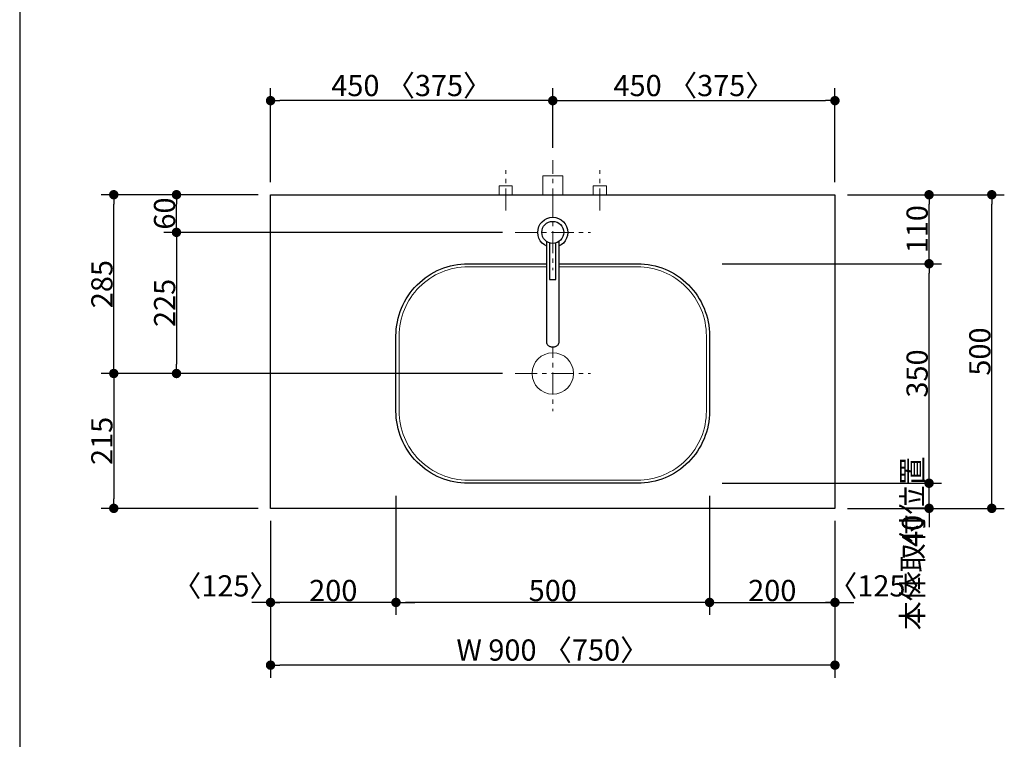
# Model space of a CAD drawing. Units: millimetres. Extents: x -4275 to 7850, y -3045 to 3045.
# Drawn here: x -1230 to 340, y -738 to 409 of the extents above; entities that cross this region are included whole.
import ezdxf

# ---------------------------------------------------------------- set-up
doc = ezdxf.new("R2010")
doc.units = ezdxf.units.MM
doc.header["$LTSCALE"] = 20
doc.header["$PDMODE"] = 1
doc.header["$PDSIZE"] = -2
doc.linetypes.add('ラインタイプ-3', pattern=[2.91, 1.76, -0.4, 0.35, -0.4])
for name, color, linetype, lineweight in [('1図面枠', 7, 'Continuous', 15), ('2寸法-1', 7, 'Continuous', 15), ('2寸法-2', 7, 'Continuous', 15), ('4給排水', 7, 'Continuous', 15), ('5ボウル・キャビネット', 7, 'Continuous', 15)]:
    doc.layers.add(name, color=color, linetype=linetype, lineweight=lineweight)
doc.styles.add('MS PGothic', font='txt', dxfattribs={"bigfont": 'MS PGothic'})
doc.dimstyles.new('SANWA-1', dxfattribs={"dimtxt": 33.826244, "dimasz": 15.006836, "dimexe": 20, "dimexo": 20, "dimgap": 2, "dimtad": 1, "dimdec": 8, "dimdsep": 46, "dimtxsty": 'MS PGothic', "dimblk": 'DOT', "dimblk1": 'DOT', "dimblk2": 'DOT', "dimcen": 0, "dimazin": 0, "dimtfac": 0.8, "dimtdec": 8, "dimtix": 1, "dimtmove": 0, "dimatfit": 0, "dimldrblk": 'DOT', "dimfxl": 1, "dimfrac": 2, "dimtolj": 1, "dimarcsym": 0})

# ---------------------------------------------------------------- blocks, each defined once
blk = doc.blocks.new('_Dot')
at = {"color": 0, "linetype": 'ByBlock', "lineweight": -2}
blk.add_line((-0.5, 0), (-1, 0), dxfattribs=at)
at = {"color": 0, "linetype": 'ByBlock', "const_width": 0.5}
blk.add_lwpolyline([(-0.25, 0, 1), (0.25, 0, 1)], format="xyb", close=True, dxfattribs=at)
blk = doc.blocks.new('*D13')
at = {"layer": '2寸法-1', "color": 0, "linetype": 'Continuous', "lineweight": -2}
for p, q in [((-830, -540), (-830, -640)), ((70, -540), (70, -640)), ((55, -620), (-815, -620))]:
    blk.add_line(p, q, dxfattribs=at)
at = {"layer": 'Defpoints', "color": 0}
for p in [(-830, -520), (70, -520), (-830, -620)]:
    blk.add_point(p, dxfattribs=at)
at = {"layer": '2寸法-1', "color": 0, "lineweight": -2, "xscale": 15.0068359375, "yscale": 15.0068359375, "zscale": 15.0068359375, "rotation": 180}
blk.add_blockref('_Dot', (-830, -620), dxfattribs=at)
at = {"layer": '2寸法-1', "color": 0, "lineweight": -2, "xscale": 15.0068359375, "yscale": 15.0068359375, "zscale": 15.0068359375}
blk.add_blockref('_Dot', (70, -620), dxfattribs=at)
at = {"layer": '2寸法-1', "color": 0, "lineweight": 15, "insert": (-380, -595.9), "char_height": 33.826, "attachment_point": 5, "style": 'MS PGothic'}
blk.add_mtext('\\A1;W 900 〈750〉', dxfattribs=at)
blk = doc.blocks.new('*D14')
at = {"layer": '2寸法-1', "color": 0, "linetype": 'Continuous', "lineweight": -2}
for p, q in [((-830, 150), (-830, 300)), ((-380, 205), (-380, 300)), ((-395, 280), (-815, 280))]:
    blk.add_line(p, q, dxfattribs=at)
at = {"layer": 'Defpoints', "color": 0}
for p in [(-830, 280), (-380, 185), (-830, 130)]:
    blk.add_point(p, dxfattribs=at)
at = {"layer": '2寸法-1', "color": 0, "lineweight": -2, "xscale": 15.0068359375, "yscale": 15.0068359375, "zscale": 15.0068359375, "rotation": 180}
blk.add_blockref('_Dot', (-830, 280), dxfattribs=at)
at = {"layer": '2寸法-1', "color": 0, "lineweight": -2, "xscale": 15.0068359375, "yscale": 15.0068359375, "zscale": 15.0068359375}
blk.add_blockref('_Dot', (-380, 280), dxfattribs=at)
at = {"layer": '2寸法-1', "color": 0, "lineweight": 15, "insert": (-605, 304.1), "char_height": 33.826, "attachment_point": 5, "style": 'MS PGothic'}
blk.add_mtext('\\A1;450 〈375〉', dxfattribs=at)
blk = doc.blocks.new('*D15')
at = {"layer": '2寸法-1', "color": 0, "linetype": 'Continuous', "lineweight": -2}
for p, q in [((-380, 205), (-380, 300)), ((70, 150), (70, 300)), ((-365, 280), (55, 280))]:
    blk.add_line(p, q, dxfattribs=at)
at = {"layer": 'Defpoints', "color": 0}
for p in [(70, 280), (-380, 185), (70, 130)]:
    blk.add_point(p, dxfattribs=at)
at = {"layer": '2寸法-1', "color": 0, "lineweight": -2, "xscale": 15.0068359375, "yscale": 15.0068359375, "zscale": 15.0068359375, "rotation": 180}
blk.add_blockref('_Dot', (-380, 280), dxfattribs=at)
at = {"layer": '2寸法-1', "color": 0, "lineweight": -2, "xscale": 15.0068359375, "yscale": 15.0068359375, "zscale": 15.0068359375}
blk.add_blockref('_Dot', (70, 280), dxfattribs=at)
at = {"layer": '2寸法-1', "color": 0, "lineweight": 15, "insert": (-155, 304.1), "char_height": 33.826, "attachment_point": 5, "style": 'MS PGothic'}
blk.add_mtext('\\A1;450 〈375〉', dxfattribs=at)
blk = doc.blocks.new('*D61')
at = {"layer": '2寸法-1', "color": 0, "linetype": 'Continuous', "lineweight": -2}
for p, q in [((-850, 130), (-1000, 130)), ((-980, 85), (-980, 115)), ((-460, 70), (-1000, 70))]:
    blk.add_line(p, q, dxfattribs=at)
at = {"layer": 'Defpoints', "color": 0}
for p in [(-980, 130), (-830, 130), (-440, 70)]:
    blk.add_point(p, dxfattribs=at)
at = {"layer": '2寸法-1', "color": 0, "lineweight": -2, "xscale": 15.0068359375, "yscale": 15.0068359375, "zscale": 15.0068359375}
for p, rotation in [((-980, 130), 90), ((-980, 70), 270)]:
    blk.add_blockref('_Dot', p, dxfattribs=dict(at, rotation=rotation))
at = {"layer": '2寸法-1', "color": 0, "insert": (-999, 100), "char_height": 33.83, "attachment_point": 5, "rotation": 90, "style": 'MS PGothic'}
blk.add_mtext('\\A1;60', dxfattribs=at)
blk = doc.blocks.new('*D62')
at = {"layer": '2寸法-1', "color": 0, "linetype": 'Continuous', "lineweight": -2}
for p, q in [((-1000, 130), (-1100, 130)), ((-1080, -140), (-1080, 115)), ((-1000, -155), (-1100, -155))]:
    blk.add_line(p, q, dxfattribs=at)
at = {"layer": 'Defpoints', "color": 0}
for p in [(-1080, 130), (-980, 130), (-980, -155)]:
    blk.add_point(p, dxfattribs=at)
at = {"layer": '2寸法-1', "color": 0, "lineweight": -2, "xscale": 15.0068359375, "yscale": 15.0068359375, "zscale": 15.0068359375}
for p, rotation in [((-1080, 130), 89.99999999999991), ((-1080, -155), 269.9999999999999)]:
    blk.add_blockref('_Dot', p, dxfattribs=dict(at, rotation=rotation))
at = {"layer": '2寸法-1', "color": 0, "insert": (-1098.9, -12.5), "char_height": 33.83, "attachment_point": 5, "rotation": 90, "style": 'MS PGothic'}
blk.add_mtext('\\A1;285', dxfattribs=at)
blk = doc.blocks.new('*D63')
at = {"layer": '2寸法-1', "color": 0, "linetype": 'Continuous', "lineweight": -2}
for p, q in [((-1000, -155), (-1100, -155)), ((-1080, -170), (-1080, -355)), ((-850, -370), (-1100, -370))]:
    blk.add_line(p, q, dxfattribs=at)
at = {"layer": 'Defpoints', "color": 0}
for p in [(-980, -155), (-1080, -370), (-830, -370)]:
    blk.add_point(p, dxfattribs=at)
at = {"layer": '2寸法-1', "color": 0, "lineweight": -2, "xscale": 15.0068359375, "yscale": 15.0068359375, "zscale": 15.0068359375}
for p, rotation in [((-1080, -155), 89.99999999999993), ((-1080, -370), 269.9999999999999)]:
    blk.add_blockref('_Dot', p, dxfattribs=dict(at, rotation=rotation))
at = {"layer": '2寸法-1', "color": 0, "insert": (-1099, -262.5), "char_height": 33.83, "attachment_point": 5, "rotation": 90, "style": 'MS PGothic'}
blk.add_mtext('\\A1;215', dxfattribs=at)
blk = doc.blocks.new('*D64')
at = {"layer": '2寸法-1', "color": 0, "linetype": 'Continuous', "lineweight": -2}
for p, q in [((240, 130), (340, 130)), ((320, -355), (320, 115)), ((240, -370), (340, -370))]:
    blk.add_line(p, q, dxfattribs=at)
at = {"layer": 'Defpoints', "color": 0}
for p in [(220, 130), (320, 130), (220, -370)]:
    blk.add_point(p, dxfattribs=at)
at = {"layer": '2寸法-1', "color": 0, "lineweight": -2, "xscale": 15.0068359375, "yscale": 15.0068359375, "zscale": 15.0068359375}
for p, rotation in [((320, 130), 90.00000000000001), ((320, -370), 270)]:
    blk.add_blockref('_Dot', p, dxfattribs=dict(at, rotation=rotation))
at = {"layer": '2寸法-1', "color": 0, "lineweight": 15, "insert": (301, -120), "char_height": 33.83, "attachment_point": 5, "rotation": 90, "style": 'MS PGothic'}
blk.add_mtext('\\A1;500', dxfattribs=at)
blk = doc.blocks.new('*D69')
at = {"layer": '2寸法-1', "color": 0, "linetype": 'Continuous', "lineweight": -2}
for p, q in [((-460, 70), (-1000, 70)), ((-980, 55), (-980, -140)), ((-460, -155), (-1000, -155))]:
    blk.add_line(p, q, dxfattribs=at)
at = {"layer": 'Defpoints', "color": 0}
for p in [(-440, 70), (-980, -155), (-440, -155)]:
    blk.add_point(p, dxfattribs=at)
at = {"layer": '2寸法-1', "color": 0, "lineweight": -2, "xscale": 15.0068359375, "yscale": 15.0068359375, "zscale": 15.0068359375}
for p, rotation in [((-980, 70), 90), ((-980, -155), 270)]:
    blk.add_blockref('_Dot', p, dxfattribs=dict(at, rotation=rotation))
at = {"layer": '2寸法-1', "color": 0, "insert": (-998.9, -42.5), "char_height": 33.83, "attachment_point": 5, "rotation": 90, "style": 'MS PGothic'}
blk.add_mtext('\\A1;225', dxfattribs=at)
blk = doc.blocks.new('*D70')
at = {"layer": '2寸法-1', "color": 0, "linetype": 'Continuous', "lineweight": -2}
for p, q in [((-830, -390), (-830, -540)), ((-630, -390), (-630, -540)), ((-645, -520), (-815, -520))]:
    blk.add_line(p, q, dxfattribs=at)
at = {"layer": 'Defpoints', "color": 0}
for p in [(-830, -370), (-630, -370), (-830, -520)]:
    blk.add_point(p, dxfattribs=at)
at = {"layer": '2寸法-1', "color": 0, "lineweight": -2, "xscale": 15.0068359375, "yscale": 15.0068359375, "zscale": 15.0068359375, "rotation": 180}
blk.add_blockref('_Dot', (-830, -520), dxfattribs=at)
at = {"layer": '2寸法-1', "color": 0, "lineweight": -2, "xscale": 15.0068359375, "yscale": 15.0068359375, "zscale": 15.0068359375}
blk.add_blockref('_Dot', (-630, -520), dxfattribs=at)
at = {"layer": '2寸法-1', "color": 0, "lineweight": 15, "insert": (-730, -501), "char_height": 33.83, "attachment_point": 5, "style": 'MS PGothic'}
blk.add_mtext('\\A1;200', dxfattribs=at)
blk = doc.blocks.new('*D71')
at = {"layer": '2寸法-1', "color": 0, "linetype": 'Continuous', "lineweight": -2}
for p, q in [((-130, -390), (-130, -540)), ((70, -390), (70, -540)), ((-115, -520), (55, -520))]:
    blk.add_line(p, q, dxfattribs=at)
at = {"layer": 'Defpoints', "color": 0}
for p in [(-130, -370), (70, -370), (70, -520)]:
    blk.add_point(p, dxfattribs=at)
at = {"layer": '2寸法-1', "color": 0, "lineweight": -2, "xscale": 15.0068359375, "yscale": 15.0068359375, "zscale": 15.0068359375, "rotation": 180}
blk.add_blockref('_Dot', (-130, -520), dxfattribs=at)
at = {"layer": '2寸法-1', "color": 0, "lineweight": -2, "xscale": 15.0068359375, "yscale": 15.0068359375, "zscale": 15.0068359375}
blk.add_blockref('_Dot', (70, -520), dxfattribs=at)
at = {"layer": '2寸法-1', "color": 0, "lineweight": 15, "insert": (-30, -501), "char_height": 33.83, "attachment_point": 5, "style": 'MS PGothic'}
blk.add_mtext('\\A1;200', dxfattribs=at)
blk = doc.blocks.new('*D75')
at = {"layer": '2寸法-1', "color": 0, "linetype": 'Continuous', "lineweight": -2}
for p, q in [((90, 130), (240, 130)), ((220, 35), (220, 115)), ((90, 20), (240, 20))]:
    blk.add_line(p, q, dxfattribs=at)
at = {"layer": 'Defpoints', "color": 0}
for p in [(70, 130), (220, 130), (70, 20)]:
    blk.add_point(p, dxfattribs=at)
at = {"layer": '2寸法-1', "color": 0, "lineweight": -2, "xscale": 15.0068359375, "yscale": 15.0068359375, "zscale": 15.0068359375}
for p, rotation in [((220, 130), 90), ((220, 20), 270)]:
    blk.add_blockref('_Dot', p, dxfattribs=dict(at, rotation=rotation))
at = {"layer": '2寸法-1', "color": 0, "lineweight": 15, "insert": (201, 75), "char_height": 33.83, "attachment_point": 5, "rotation": 90, "style": 'MS PGothic'}
blk.add_mtext('\\A1;110', dxfattribs=at)
blk = doc.blocks.new('*D76')
at = {"layer": '2寸法-2', "color": 0, "linetype": 'Continuous', "lineweight": -2}
for p, q in [((220, -315), (220, -300)), ((90, -330), (240, -330)), ((220, -370), (220, -330)), ((90, -370), (240, -370)), ((220, -385), (220, -400))]:
    blk.add_line(p, q, dxfattribs=at)
at = {"layer": 'Defpoints', "color": 0}
for p in [(70, -330), (220, -330), (70, -370)]:
    blk.add_point(p, dxfattribs=at)
at = {"layer": '2寸法-2', "color": 0, "lineweight": -2, "xscale": 15.0068359375, "yscale": 15.0068359375, "zscale": 15.0068359375}
for p, rotation in [((220, -330), 270), ((220, -370), 90)]:
    blk.add_blockref('_Dot', p, dxfattribs=dict(at, rotation=rotation))
at = {"layer": '2寸法-2', "color": 0, "lineweight": 15, "insert": (193.6, -406), "char_height": 33.83, "attachment_point": 5, "rotation": 90, "style": 'MS PGothic'}
blk.add_mtext('\\A1;40', dxfattribs=at)
blk = doc.blocks.new('*D82')
at = {"layer": '2寸法-2', "color": 0, "linetype": 'Continuous', "lineweight": -2}
for p, q in [((220, -1415), (220, -1400)), ((140, -1430), (240, -1430)), ((220, -1815), (220, -1430)), ((140, -1815), (240, -1815)), ((220, -1830), (220, -1845))]:
    blk.add_line(p, q, dxfattribs=at)
at = {"layer": 'Defpoints', "color": 0}
for p in [(120, -1430), (220, -1430), (120, -1815)]:
    blk.add_point(p, dxfattribs=at)
at = {"layer": '2寸法-2', "color": 0, "lineweight": -2, "xscale": 15.0068359375, "yscale": 15.0068359375, "zscale": 15.0068359375}
for p, rotation in [((220, -1430), 270), ((220, -1815), 90)]:
    blk.add_blockref('_Dot', p, dxfattribs=dict(at, rotation=rotation))
at = {"layer": '2寸法-2', "color": 0, "lineweight": 15, "insert": (193.6, -425.9), "char_height": 33.83, "attachment_point": 5, "rotation": 90, "style": 'MS PGothic'}
blk.add_mtext('\\A1;本体取付位置', dxfattribs=at)
blk = doc.blocks.new('グループ-21')
at = {"layer": '5ボウル・キャビネット', "color": 7, "linetype": 'Continuous', "lineweight": 30, "flags": 128}
blk.add_lwpolyline([(-630, -95, -0.414214), (-515, 20), (-245, 20, -0.414214), (-130, -95), (-130, -215, -0.414214), (-245, -330), (-515, -330, -0.414214), (-630, -215)], format="xyb", close=True, dxfattribs=at)
at = {"layer": '5ボウル・キャビネット', "color": 7, "linetype": 'Continuous', "lineweight": 15, "flags": 128}
blk.add_lwpolyline([(-625, -95, -0.414214), (-515, 15), (-245, 15, -0.414214), (-135, -95), (-135, -215, -0.414214), (-245, -325), (-515, -325, -0.414214), (-625, -215)], format="xyb", close=True, dxfattribs=at)
blk = doc.blocks.new('グループ-22')
at = {"layer": '5ボウル・キャビネット', "color": 7, "linetype": 'ラインタイプ-3', "lineweight": 15}
for p, q in [((-380, -95), (-380, -215)), ((-440, -155), (-320, -155))]:
    blk.add_line(p, q, dxfattribs=at)
at = {"layer": '5ボウル・キャビネット', "color": 7, "linetype": 'Continuous', "lineweight": 15}
blk.add_ellipse((-380, -155), major_axis=(33, 0), ratio=1, dxfattribs=at)
blk = doc.blocks.new('グループ-23')
at = {"layer": '5ボウル・キャビネット', "color": 7}
for name in ['グループ-21', 'グループ-22']:
    blk.add_blockref(name, (0, 0), dxfattribs=at)
blk = doc.blocks.new('グループ-28')
at = {"layer": '4給排水', "color": 7, "linetype": 'ラインタイプ-3', "lineweight": 15}
for p, q in [((-380, 130), (-380, 10)), ((-440, 70), (-320, 70))]:
    blk.add_line(p, q, dxfattribs=at)
at = {"layer": '4給排水', "color": 7, "linetype": 'Continuous', "lineweight": 30, "flags": 128}
for points in [[(-390, 55.6), (-390, -105), (-390, -105.7), (-389.8, -106.4), (-389.6, -107.1), (-389.3, -107.8), (-388.9, -108.5), (-388.4, -109.2), (-387.8, -109.8), (-387.1, -110.4), (-386.3, -110.9), (-385.5, -111.4), (-384.6, -111.8), (-383.7, -112.1), (-382.8, -112.4), (-381.8, -112.5), (-380.9, -112.6), (-380, -112.7), (-379.1, -112.6), (-378.2, -112.5), (-377.2, -112.4), (-376.3, -112.1), (-375.4, -111.8), (-374.5, -111.4), (-373.7, -110.9), (-372.9, -110.4), (-372.2, -109.8), (-371.6, -109.2), (-371.1, -108.5), (-370.7, -107.8), (-370.4, -107.1), (-370.2, -106.4), (-370, -105.7), (-370, -105), (-370, 55.6)], [(-385, 53.2), (-385, -5), (-375, -5), (-375, 53.2)]]:
    blk.add_lwpolyline(points, dxfattribs=at)
at = {"layer": '4給排水', "color": 7, "linetype": 'Continuous', "lineweight": 30}
for major_axis in [(24, 0), (17.5, 0)]:
    blk.add_ellipse((-380, 70), major_axis=major_axis, ratio=1, dxfattribs=at)
at = {"color": 255, "linetype": 'Continuous', "lineweight": 30}
blk.add_wipeout([(-380, 46), (-384.7, 46.5), (-389.2, 47.8), (-393.3, 50), (-397, 53), (-400, 56.7), (-402.2, 60.8), (-403.5, 65.3), (-404, 70), (-403.5, 74.7), (-402.2, 79.2), (-400, 83.3), (-397, 87), (-393.3, 90), (-389.2, 92.2), (-384.7, 93.5), (-380, 94), (-375.3, 93.5), (-370.8, 92.2), (-366.7, 90), (-363, 87), (-360, 83.3), (-357.8, 79.2), (-356.5, 74.7), (-356, 70), (-356.5, 65.3), (-357.8, 60.8), (-360, 56.7), (-363, 53), (-366.7, 50), (-370.8, 47.8), (-375.3, 46.5)], dxfattribs=at).dxf.layer = '4給排水'
at = {"layer": '4給排水', "color": 7, "linetype": 'ラインタイプ-3', "lineweight": 15}
blk.add_line((-440, 70), (-320, 70), dxfattribs=at)
at = {"layer": '4給排水', "color": 7, "linetype": 'Continuous', "lineweight": 30}
blk.add_ellipse((-380, 70), major_axis=(24, 0), ratio=1, dxfattribs=at)
at = {"color": 255, "linetype": 'Continuous', "lineweight": 30}
blk.add_wipeout([(-390, 55.6), (-390, -105), (-390, -105.7), (-389.8, -106.4), (-389.6, -107.1), (-389.3, -107.8), (-388.9, -108.5), (-388.4, -109.2), (-387.8, -109.8), (-387.1, -110.4), (-386.3, -110.9), (-385.5, -111.4), (-384.6, -111.8), (-383.7, -112.1), (-382.8, -112.4), (-381.8, -112.5), (-380.9, -112.6), (-380, -112.7), (-379.1, -112.6), (-378.2, -112.5), (-377.2, -112.4), (-376.3, -112.1), (-375.4, -111.8), (-374.5, -111.4), (-373.7, -110.9), (-372.9, -110.4), (-372.2, -109.8), (-371.6, -109.2), (-371.1, -108.5), (-370.7, -107.8), (-370.4, -107.1), (-370.2, -106.4), (-370, -105.7), (-370, -105), (-370, 55.6)], dxfattribs=at).dxf.layer = '4給排水'
at = {"layer": '4給排水', "color": 7, "linetype": 'ラインタイプ-3', "lineweight": 15}
blk.add_line((-380, 130), (-380, 10), dxfattribs=at)
at = {"layer": '4給排水', "color": 7, "linetype": 'Continuous', "lineweight": 30, "flags": 128}
for points in [[(-390, 55.6), (-390, -105), (-390, -105.7), (-389.8, -106.4), (-389.6, -107.1), (-389.3, -107.8), (-388.9, -108.5), (-388.4, -109.2), (-387.8, -109.8), (-387.1, -110.4), (-386.3, -110.9), (-385.5, -111.4), (-384.6, -111.8), (-383.7, -112.1), (-382.8, -112.4), (-381.8, -112.5), (-380.9, -112.6), (-380, -112.7), (-379.1, -112.6), (-378.2, -112.5), (-377.2, -112.4), (-376.3, -112.1), (-375.4, -111.8), (-374.5, -111.4), (-373.7, -110.9), (-372.9, -110.4), (-372.2, -109.8), (-371.6, -109.2), (-371.1, -108.5), (-370.7, -107.8), (-370.4, -107.1), (-370.2, -106.4), (-370, -105.7), (-370, -105), (-370, 55.6)], [(-385, 53.2), (-385, -5), (-375, -5), (-375, 53.2)]]:
    blk.add_lwpolyline(points, dxfattribs=at)
at = {"layer": '4給排水', "color": 7, "linetype": 'Continuous', "lineweight": 30}
blk.add_ellipse((-380, 70), major_axis=(17.5, 0), ratio=1, dxfattribs=at)
blk = doc.blocks.new('*D114')
at = {"layer": '2寸法-2', "color": 0, "linetype": 'Continuous', "lineweight": -2}
for p, q in [((-130, -390), (-130, -540)), ((70, -390), (70, -540)), ((-145, -520), (-160, -520)), ((-130, -520), (70, -520)), ((85, -520), (100, -520))]:
    blk.add_line(p, q, dxfattribs=at)
at = {"layer": 'Defpoints', "color": 0}
for p in [(-130, -370), (70, -370), (70, -520)]:
    blk.add_point(p, dxfattribs=at)
at = {"layer": '2寸法-2', "color": 0, "lineweight": -2, "xscale": 15.0068359375, "yscale": 15.0068359375, "zscale": 15.0068359375}
blk.add_blockref('_Dot', (-130, -520), dxfattribs=at)
at = {"layer": '2寸法-2', "color": 0, "lineweight": -2, "xscale": 15.0068359375, "yscale": 15.0068359375, "zscale": 15.0068359375, "rotation": 180}
blk.add_blockref('_Dot', (70, -520), dxfattribs=at)
at = {"layer": '2寸法-2', "color": 0, "lineweight": 15, "insert": (144, -493.6), "char_height": 33.83, "attachment_point": 5, "style": 'MS PGothic'}
blk.add_mtext('\\A1;〈125〉', dxfattribs=at)
blk = doc.blocks.new('*D115')
at = {"layer": '2寸法-2', "color": 0, "linetype": 'Continuous', "lineweight": -2}
for p, q in [((-830, -390), (-830, -540)), ((-630, -390), (-630, -540)), ((-845, -520), (-860, -520)), ((-630, -520), (-830, -520)), ((-615, -520), (-600, -520))]:
    blk.add_line(p, q, dxfattribs=at)
at = {"layer": 'Defpoints', "color": 0}
for p in [(-830, -370), (-630, -370), (-830, -520)]:
    blk.add_point(p, dxfattribs=at)
at = {"layer": '2寸法-2', "color": 0, "lineweight": -2, "xscale": 15.0068359375, "yscale": 15.0068359375, "zscale": 15.0068359375}
blk.add_blockref('_Dot', (-830, -520), dxfattribs=at)
at = {"layer": '2寸法-2', "color": 0, "lineweight": -2, "xscale": 15.0068359375, "yscale": 15.0068359375, "zscale": 15.0068359375, "rotation": 180}
blk.add_blockref('_Dot', (-630, -520), dxfattribs=at)
at = {"layer": '2寸法-2', "color": 0, "lineweight": 15, "insert": (-902, -493.6), "char_height": 33.83, "attachment_point": 5, "style": 'MS PGothic'}
blk.add_mtext('\\A1;〈125〉', dxfattribs=at)
blk = doc.blocks.new('*D116')
at = {"layer": '2寸法-1', "color": 0, "linetype": 'Continuous', "lineweight": -2}
for p, q in [((-110, 20), (240, 20)), ((220, -315), (220, 5)), ((-110, -330), (240, -330))]:
    blk.add_line(p, q, dxfattribs=at)
at = {"layer": 'Defpoints', "color": 0}
for p in [(-130, 20), (220, 20), (-130, -330)]:
    blk.add_point(p, dxfattribs=at)
at = {"layer": '2寸法-1', "color": 0, "lineweight": -2, "xscale": 15.0068359375, "yscale": 15.0068359375, "zscale": 15.0068359375}
for p, rotation in [((220, 20), 90), ((220, -330), 270)]:
    blk.add_blockref('_Dot', p, dxfattribs=dict(at, rotation=rotation))
at = {"layer": '2寸法-1', "color": 0, "lineweight": 15, "insert": (201, -155), "char_height": 33.83, "attachment_point": 5, "rotation": 90, "style": 'MS PGothic'}
blk.add_mtext('\\A1;350', dxfattribs=at)
blk = doc.blocks.new('*D117')
at = {"layer": '2寸法-1', "color": 0, "linetype": 'Continuous', "lineweight": -2}
for p, q in [((-630, -350), (-630, -540)), ((-130, -350), (-130, -540)), ((-145, -520), (-615, -520))]:
    blk.add_line(p, q, dxfattribs=at)
at = {"layer": 'Defpoints', "color": 0}
for p in [(-630, -330), (-130, -330), (-630, -520)]:
    blk.add_point(p, dxfattribs=at)
at = {"layer": '2寸法-1', "color": 0, "lineweight": -2, "xscale": 15.0068359375, "yscale": 15.0068359375, "zscale": 15.0068359375, "rotation": 180}
blk.add_blockref('_Dot', (-630, -520), dxfattribs=at)
at = {"layer": '2寸法-1', "color": 0, "lineweight": -2, "xscale": 15.0068359375, "yscale": 15.0068359375, "zscale": 15.0068359375}
blk.add_blockref('_Dot', (-130, -520), dxfattribs=at)
at = {"layer": '2寸法-1', "color": 0, "lineweight": 15, "insert": (-380, -501), "char_height": 33.83, "attachment_point": 5, "style": 'MS PGothic'}
blk.add_mtext('\\A1;500', dxfattribs=at)
blk = doc.blocks.new('グループ-33')
at = {"layer": '4給排水', "color": 7, "linetype": 'ラインタイプ-3', "lineweight": 15}
blk.add_line((-380, 105), (-380, 185), dxfattribs=at)
at = {"layer": '4給排水', "color": 7, "linetype": 'Continuous', "lineweight": 15, "flags": 128}
blk.add_lwpolyline([(-396, 130), (-396, 160), (-364, 160), (-364, 130)], dxfattribs=at)
blk = doc.blocks.new('止水栓_平面_W75')
at = {"layer": '4給排水', "color": 7, "linetype": 'ラインタイプ-3', "lineweight": 15}
for p, q in [((-75, -25), (-75, 39)), ((75, -25), (75, 39))]:
    blk.add_line(p, q, dxfattribs=at)
at = {"layer": '4給排水', "color": 7, "linetype": 'Continuous', "lineweight": 15, "flags": 128}
for points in [[(-85.5, 0), (-85.5, 14), (-64.5, 14), (-64.5, 0)], [(64.5, 0), (64.5, 14), (85.5, 14), (85.5, 0)]]:
    blk.add_lwpolyline(points, dxfattribs=at)

msp = doc.modelspace()

# ---------------------------------------------------------------- linework, layer by layer
at = {"layer": '1図面枠', "color": 7, "linetype": 'Continuous', "lineweight": 30}
msp.add_line((-1230, 1750), (-1230, -2420), dxfattribs=at)
at = {"layer": '5ボウル・キャビネット', "color": 7, "linetype": 'Continuous', "lineweight": 30, "flags": 128}
msp.add_lwpolyline([(-830, 130), (70, 130), (70, -370), (-830, -370)], close=True, dxfattribs=at)

# ---------------------------------------------------------------- block references
at = {"layer": '5ボウル・キャビネット', "color": 7}
msp.add_blockref('グループ-23', (0, 0), dxfattribs=at)

# ---------------------------------------------------------------- dimensions: what is measured, and where the dimension line sits
at = {"layer": '2寸法-1', "color": 7, "linetype": 'Continuous', "lineweight": 15}
for base, p1, p2, override, picture, middle in [((-830, 280), (-380, 185), (-830, 130), {"dimgap": 2, "dimdec": 1, "dimpost": '<> 〈375〉', "dimtxsty": 'MS PGothic', "dimtmove": 2}, '*D14', (-605, 304.1)), ((70, 280), (-380, 185), (70, 130), {"dimgap": 2, "dimdec": 1, "dimpost": '<> 〈375〉', "dimtxsty": 'MS PGothic', "dimtmove": 2}, '*D15', (-155, 304.1)), ((-630, -520), (-130, -330), (-630, -330), {"dimgap": 2, "dimdec": 1, "dimpost": '<>', "dimtxsty": 'MS PGothic', "dimtmove": 2}, '*D117', (-380, -500.99)), ((-830, -520), (-630, -370), (-830, -370), {"dimgap": 2, "dimdec": 1, "dimpost": '<>', "dimtxsty": 'MS PGothic', "dimtmove": 2}, '*D70', (-730, -500.99)), ((70, -520), (-130, -370), (70, -370), {"dimgap": 2, "dimdec": 1, "dimpost": '<>', "dimtxsty": 'MS PGothic', "dimtmove": 2}, '*D71', (-30, -500.99)), ((-830, -620), (70, -520), (-830, -520), {"dimgap": 2, "dimdec": 1, "dimpost": 'W <> 〈750〉', "dimtxsty": 'MS PGothic', "dimtmove": 2}, '*D13', (-380, -595.9))]:
    dim = msp.add_linear_dim(base=base, p1=p1, p2=p2, dimstyle='SANWA-1', override=override, dxfattribs=at)
    dim.commit()
    dim.dimension.update_dxf_attribs({"geometry": picture, "text_midpoint": middle})
at = {"layer": '2寸法-1', "color": 7, "linetype": 'Continuous'}
for base, p1, p2, picture, middle in [((-1080, 130), (-980, -155), (-980, 130), '*D62', (-1098.91, -12.5)), ((-980, 130), (-440, 70), (-830, 130), '*D61', (-999.01, 100)), ((-980, -155), (-440, 70), (-440, -155), '*D69', (-998.91, -42.5)), ((-1080, -370), (-980, -155), (-830, -370), '*D63', (-1099.01, -262.5))]:
    dim = msp.add_linear_dim(base=base, p1=p1, p2=p2, angle=270, dimstyle='SANWA-1', override={"dimgap": 2, "dimdec": 1, "dimpost": '<>', "dimtxsty": 'MS PGothic', "dimtmove": 2}, dxfattribs=at)
    dim.commit()
    dim.dimension.update_dxf_attribs({"geometry": picture, "text_midpoint": middle})
at = {"layer": '2寸法-1', "color": 7, "linetype": 'Continuous', "lineweight": 15}
for base, p1, p2, picture, middle in [((220, 130), (70, 20), (70, 130), '*D75', (200.99, 75)), ((320, 130), (220, -370), (220, 130), '*D64', (300.99, -120)), ((220, 20), (-130, -330), (-130, 20), '*D116', (200.99, -155))]:
    dim = msp.add_linear_dim(base=base, p1=p1, p2=p2, angle=270, dimstyle='SANWA-1', override={"dimgap": 2, "dimdec": 1, "dimpost": '<>', "dimtxsty": 'MS PGothic', "dimtmove": 2}, dxfattribs=at)
    dim.commit()
    dim.dimension.update_dxf_attribs({"geometry": picture, "text_midpoint": middle})
at = {"layer": '2寸法-2', "color": 7, "linetype": 'Continuous', "lineweight": 15}
dim = msp.add_linear_dim(base=(220, -1430), p1=(120, -1815), p2=(120, -1430), angle=270, text='本体取付位置', dimstyle='SANWA-1', override={"dimgap": 2, "dimdec": 1, "dimpost": '<>', "dimtxsty": 'MS PGothic', "dimtix": 0, "dimtmove": 2}, dxfattribs=at)
dim.commit()
dim.dimension.update_dxf_attribs({"geometry": '*D82', "text_midpoint": (193.55, -425.88), "dimtype": 160})
dim = msp.add_linear_dim(base=(220, -330), p1=(70, -370), p2=(70, -330), angle=270, dimstyle='SANWA-1', override={"dimgap": 2, "dimdec": 1, "dimpost": '<>', "dimtxsty": 'MS PGothic', "dimtix": 0, "dimtmove": 2}, dxfattribs=at)
dim.commit()
dim.dimension.update_dxf_attribs({"geometry": '*D76', "text_midpoint": (193.55, -406), "dimtype": 160})
for base, p1, p2, picture, middle in [((-830, -520), (-630, -370), (-830, -370), '*D115', (-902, -493.55)), ((70, -520), (-130, -370), (70, -370), '*D114', (143.96, -493.55))]:
    dim = msp.add_linear_dim(base=base, p1=p1, p2=p2, text='〈125〉', dimstyle='SANWA-1', override={"dimgap": 2, "dimdec": 1, "dimpost": '<>', "dimtxsty": 'MS PGothic', "dimtix": 0, "dimtmove": 2}, dxfattribs=at)
    dim.commit()
    dim.dimension.update_dxf_attribs({"geometry": picture, "text_midpoint": middle, "dimtype": 160})

# ---------------------------------------------------------------- next in the draw order: block references
at = {"layer": '4給排水', "color": 7}
msp.add_blockref('グループ-28', (0, 0), dxfattribs=at)

# ---------------------------------------------------------------- next in the draw order: block references
for name, p in [('グループ-33', (0, 0)), ('止水栓_平面_W75', (-380, 130))]:
    msp.add_blockref(name, p, dxfattribs=at)

doc.saveas('drawing.dxf')
